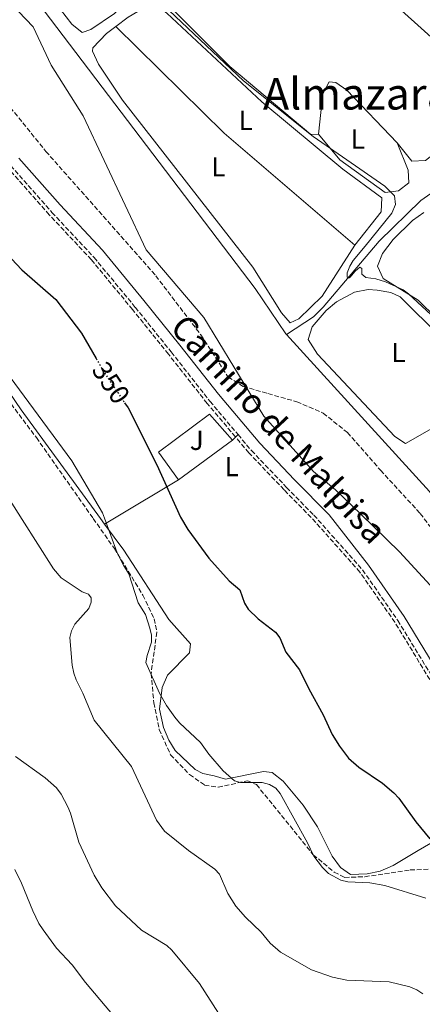
# Model space of a CAD drawing. Units: metres. Extents: x 615637 to 619153, y 4646102 to 4648472.
# Drawn here: x 616467 to 616614, y 4646501 to 4646861 of the extents above; entities that cross this region are included whole.
import ezdxf
from ezdxf.enums import TextEntityAlignment as Align

# ---------------------------------------------------------------- set-up
doc = ezdxf.new("R2010")
doc.units = ezdxf.units.M
doc.header["$MEASUREMENT"] = 0
doc.linetypes.add('DGN Style 3', pattern=[2.435890702152634, 1.739921930109024, -0.6959687720436097])
doc.linetypes.add('DGN Style 5', pattern=[1.217945351076317, 0.5219765790327072, -0.6959687720436097])
for name, color, linetype, lineweight in [('Acequia sin especificar', 4, 'Continuous', 0), ('Camino', 7, 'DGN Style 3', 0), ('Cota de curva de nivel directora', 7, 'Continuous', 0), ('Curva de nivel directora', 30, 'Continuous', 30), ('Curva de nivel directora no vista', 30, 'DGN Style 5', 30), ('Curva de nivel intermedia', 30, 'Continuous', 0), ('Etiqueta de uso rústico', 92, 'Continuous', 0), ('Línea  de muro-pared o tapia', 1, 'Continuous', 13), ('Línea de cambio de uso (parcela vista)', 92, 'Continuous', 0), ('Margen derecho', 7, 'Continuous', 0), ('Texto de Área (paraje) menor', 7, 'Continuous', 0), ('Zona ajardinada', 92, 'Continuous', 0), ('Zona arbolada', 92, 'DGN Style 3', 0)]:
    doc.layers.add(name, color=color, linetype=linetype, lineweight=lineweight)
doc.styles.add('Style-Arial', font='arial.ttf')

msp = doc.modelspace()

# ---------------------------------------------------------------- linework, layer by layer
at = {"layer": 'Acequia sin especificar', "color": 4, "linetype": 'Continuous', "lineweight": 0}
for points in [[(616295.3600000005, 4647053.07, 344.3999999999942), (616304.3300000001, 4647037.41, 344.0299999999988), (616316.6799999997, 4647019.949999999, 344.1999999999971), (616318.8300000001, 4647018.32, 344.2700000000041), (616335.2400000002, 4647013.350000001, 344.5200000000041), (616339.5700000003, 4647010.810000001, 344.5299999999988), (616380.1799999997, 4646963.65, 344.2700000000041), (616386.6900000004, 4646957.83, 344.0299999999988), (616399.1100000005, 4646949.32, 344.0299999999988), (616408.5099999999, 4646937.310000001, 344.0299999999988), (616452.0599999996, 4646898.939999999, 343.0599999999977), (616474.0499999998, 4646867.289999999, 342.5800000000018), (616553.4299999997, 4646762.9, 342.820000000007), (616564.5999999996, 4646746.300000001, 342.5800000000018), (616564.8099999996, 4646746.07, 342.5800000000018)], [(616564.8099999996, 4646746.07, 342.5800000000018), (616574.6500000004, 4646752.460000001, 340.570000000007), (616578.1799999997, 4646756.01, 340.0099999999948), (616598.6699999999, 4646780.109999999, 339.5500000000029), (616613.8399999999, 4646794.99, 338.8000000000029), (616618.79, 4646798.4, 338.0399999999936), (616630.4299999997, 4646816.16, 337.5299999999988), (616641.2599999999, 4646828.33, 337.5899999999965), (616644.4199999999, 4646830.300000001, 336.679999999993)], [(616564.8099999996, 4646746.07, 342.5800000000018), (616617.04, 4646688.640000001, 342.3399999999965), (616622.9000000004, 4646680.83, 342.2299999999959), (616644.4400000004, 4646652.15, 340.929999999993), (616655.5499999998, 4646635.52, 340.6100000000006), (616674.2199999997, 4646604.680000001, 340.070000000007), (616704.9800000006, 4646549.09, 340.1999999999971), (616742.04, 4646500.220000001, 340.1999999999971), (616765.0899999999, 4646473.890000001, 339.9900000000052), (616800.5199999996, 4646437.539999999, 340.6900000000023), (616829.2999999998, 4646407.539999999, 340.0899999999965)]]:
    msp.add_polyline3d(points, dxfattribs=at)
at = {"layer": 'Camino', "color": 7, "linetype": 'DGN Style 3', "lineweight": 0}
for points in [[(616350.0500000007, 4646940.360000002, 346.6600000000035), (616360.6799999989, 4646931.690000003, 346.9199999999984), (616371.2000000001, 4646922.550000001, 346.9199999999984), (616381.739999999, 4646910.510000003, 347.2100000000063), (616393.0599999977, 4646895.930000001, 347.2100000000063), (616402.7600000006, 4646879.530000003, 347.2100000000063), (616412.05, 4646865.030000002, 347.2100000000063), (616423.2500000005, 4646851.220000001, 347.2100000000063), (616449.9699999976, 4646822.45, 346.9199999999984), (616464.0799999983, 4646807.710000002, 346.9199999999984), (616479.1599999992, 4646790.640000002, 346.9199999999984), (616494.5399999993, 4646774.2, 346.9199999999984), (616509.6299999993, 4646755.940000003, 346.9199999999984), (616522.7299999995, 4646739.649999999, 346.6300000000046), (616536.8899999994, 4646721.640000002, 346.9199999999984), (616547.1199999999, 4646709.480000001, 346.7299999999959)], [(616547.1199999999, 4646709.480000001, 346.7299999999959), (616552.0199999993, 4646703.649999999, 346.6300000000046), (616564.8500000016, 4646690.199999999, 346.3500000000058), (616574.8099999992, 4646680.080000003, 346.3500000000058), (616586.1299999983, 4646667.330000004, 346.3800000000047), (616592.609999998, 4646660.050000002, 346.3800000000047), (616605.4600000002, 4646641.600000002, 346.3800000000047), (616643.55, 4646579.100000002, 346.4100000000035)]]:
    msp.add_polyline3d(points, dxfattribs=at)
at = {"layer": 'Curva de nivel directora', "color": 30, "linetype": 'Continuous', "lineweight": 30, "elevation": 350, "flags": 128}
for points in [[(616460.7999999993, 4646777.61), (616468.1599999998, 4646769.630000001), (616480.5999999986, 4646758.880000002), (616489.9500000007, 4646746.52), (616495.3300000007, 4646737.270000001)], [(616505.7099999986, 4646721.120000001), (616506.9699999993, 4646719.25), (616517.4299999999, 4646698.420000001), (616526.089999999, 4646679.320000002), (616528.8299999994, 4646674.79), (616536.5199999984, 4646664.350000001), (616543.8399999986, 4646656.100000001), (616547.7900000004, 4646652.710000001), (616549.5299999993, 4646647.95), (616550.79, 4646645.730000001), (616554.4299999989, 4646642.140000001), (616560.7999999991, 4646637.270000001), (616562.3999999994, 4646635.230000002), (616564.6199999991, 4646630.02), (616569.6300000004, 4646623.590000001), (616572.9299999995, 4646616.590000001), (616578.2499999992, 4646607.08), (616581.5499999983, 4646599.910000001), (616584.2199999993, 4646595.610000002), (616587.4899999994, 4646591.34), (616591.2299999989, 4646587.990000002), (616599.9100000003, 4646582.190000001), (616604.0599999988, 4646578.57), (616605.8400000002, 4646576.699999999), (616612.0799999987, 4646568.02), (616617.1399999991, 4646561.84)]]:
    msp.add_lwpolyline(points, dxfattribs=at)
at = {"layer": 'Curva de nivel directora no vista', "color": 30, "linetype": 'DGN Style 5', "lineweight": 30, "elevation": 350, "flags": 128}
msp.add_lwpolyline([(616495.3300000007, 4646737.270000001), (616498.5800000007, 4646731.690000001), (616505.7099999986, 4646721.120000001)], dxfattribs=at)
at = {"layer": 'Curva de nivel intermedia', "color": 30, "linetype": 'Continuous', "lineweight": 0, "flags": 128}
for points, elevation in [([(616461.6800000002, 4646869.579999999), (616472.3200000017, 4646858.369999997), (616478.9500000012, 4646844.359999999), (616490.5499999997, 4646825.890000001), (616513.5600000008, 4646776.92), (616534.5800000004, 4646752.199999999), (616556.4900000019, 4646716.21), (616574.74, 4646696.009999999), (616582.6799999992, 4646689.29), (616591.9400000018, 4646680.349999999), (616606.1399999998, 4646666.649999999)], 345.0000000000001), ([(616519.6300000015, 4646866.58), (616549.0900000012, 4646838.74), (616574.6000000014, 4646818.310000001), (616600.7400000019, 4646800.230000001), (616604.24, 4646796.65), (616604.6500000011, 4646793.55), (616603.3300000001, 4646790.4), (616593.4999999999, 4646778.25), (616589.2000000017, 4646773.119999998), (616587.9800000011, 4646770.939999999), (616587.0300000012, 4646768.59), (616586.9200000018, 4646767.189999998), (616587.1600000008, 4646766.66), (616587.7300000008, 4646766.720000001), (616588.1300000009, 4646766.970000002), (616589.89, 4646769.170000001), (616591.6500000014, 4646770.61), (616592.350000001, 4646770.160000001), (616592.370000001, 4646768.04), (616593.8100000005, 4646766.910000001), (616597.5000000009, 4646766.350000001), (616600.980000001, 4646765.310000001), (616607.3700000013, 4646762.409999999), (616609.3700000019, 4646760.920000001), (616632.5400000017, 4646739.51)], 340.0000000000001), ([(616456.670000001, 4646740.220000001), (616486.41, 4646699.849999999), (616497.6399999997, 4646680.919999999), (616498.3700000005, 4646678.890000001), (616502.9400000015, 4646666.300000001), (616505.38, 4646661.539999999), (616507.2599999999, 4646658.599999999), (616510.6399999994, 4646647.999999999), (616513.3200000017, 4646643.739999999), (616514.9600000001, 4646638.73), (616515.5600000012, 4646636.210000001), (616515.5099999999, 4646633.71), (616513.9100000019, 4646628.740000002), (616513.4300000012, 4646626.26), (616518.4400000002, 4646615.050000001), (616520.9800000016, 4646610.539999997), (616524.0000000013, 4646606.269999999), (616525.7900000017, 4646604.13), (616533.4100000014, 4646597.029999998), (616536.4900000015, 4646592.770000001), (616541.6400000014, 4646586.619999999), (616545.8400000012, 4646583.05), (616548.0600000008, 4646582.41), (616555.9900000013, 4646582.380000001), (616558.5700000006, 4646581.659999999), (616560.9000000019, 4646580.32), (616562.4900000012, 4646578.409999999), (616572.5400000005, 4646560.369999999), (616574.8600000006, 4646555.499999999), (616577.99, 4646551.300000001), (616580.2000000004, 4646549.109999998), (616584.6100000005, 4646546.73), (616587.1699999998, 4646546.050000001), (616595.3100000003, 4646545.720000001), (616600.6800000014, 4646544.81), (616615.750000001, 4646540.199999998)], 355.0000000000001), ([(616458.780000001, 4646693.319999999), (616468.2699999993, 4646678.42), (616479.7500000015, 4646660.409999999), (616482.5600000012, 4646657.15), (616490.2500000001, 4646652.09), (616492.5700000002, 4646651.140000001), (616493.5100000012, 4646649.83), (616493.5200000001, 4646648.29), (616492.6999999998, 4646645.920000001)], 359.9999999999999), ([(616606.1399999998, 4646666.649999999), (616617.3, 4646654.49), (616624.0200000012, 4646645.789999999), (616650.5000000015, 4646605.609999999), (616665.79, 4646578.099999999), (616669.190000002, 4646568.330000001), (616676.2100000004, 4646553.08), (616683.3000000005, 4646543.529999999), (616688.8100000002, 4646538.489999998), (616702.6200000013, 4646526.880000002), (616706.1799999997, 4646523.369999997), (616712.0000000002, 4646513.92), (616717.0100000014, 4646507.939999999), (616720.8200000002, 4646504.310000001), (616723.1400000004, 4646499.829999999)], 345.0000000000001), ([(616492.6999999998, 4646645.920000001), (616487.5600000012, 4646640.179999999), (616486.2699999993, 4646637.809999999), (616485.6500000001, 4646635.390000001), (616486.5900000011, 4646625.23), (616487.2100000002, 4646622.38), (616488.0400000017, 4646619.840000001), (616490.4400000002, 4646614.999999999), (616494.6199999999, 4646605.16), (616508.25, 4646588.289999999), (616517.4000000008, 4646568.680000001), (616520.290000001, 4646564.569999998), (616529.0500000007, 4646557.529999998), (616538.6100000005, 4646550.789999999), (616540.420000001, 4646548.939999999), (616543.3600000002, 4646541.88), (616546.2800000017, 4646537.239999999), (616549.8700000013, 4646533.220000001), (616555.570000001, 4646527.720000001), (616558.8099999998, 4646523.649999999), (616562.650000002, 4646520.439999999), (616573.9800000022, 4646513.970000001), (616581.6199999999, 4646511.269999999), (616586.8200000012, 4646510.24), (616602.2700000008, 4646509.539999999), (616609.8099999999, 4646507.730000001), (616612.3899999993, 4646506.600000001), (616614.62, 4646505.189999999)], 359.9999999999999), ([(616465.8300000008, 4646591.939999999), (616476.6500000014, 4646584.08), (616480.8400000001, 4646580.419999998), (616482.530000002, 4646578.149999999), (616484.9999999997, 4646573.500000001), (616485.9400000006, 4646571.189999999), (616488.9900000016, 4646560.619999999), (616494.5500000005, 4646548.569999999), (616497.3800000004, 4646543.9), (616502.3899999994, 4646537.390000002), (616511.9100000013, 4646528.459999999), (616521.1900000017, 4646522.880000001), (616522.9700000009, 4646521.119999999), (616533.0100000014, 4646509.020000001), (616540.030000002, 4646498.140000001)], 365.0000000000001), ([(616465.6400000007, 4646550.609999998), (616468.0400000013, 4646545.599999999), (616472.200000001, 4646535.46), (616474.4299999995, 4646530.9), (616475.9400000004, 4646528.550000001), (616480.8300000011, 4646521.859999999), (616486.6100000013, 4646515.739999999), (616491.4100000003, 4646509.319999999), (616501.890000001, 4646496.930000001), (616502.8099999996, 4646491.579999999), (616502.5900000005, 4646489.09), (616501.35, 4646486.710000001), (616497.9700000006, 4646482.84), (616495.8, 4646481.539999999), (616493.4500000009, 4646480.52), (616485.6500000001, 4646478.09), (616484.7100000014, 4646476.919999998), (616484.2900000011, 4646475.269999999), (616483.9800000006, 4646469.789999999), (616480.3500000006, 4646463.179999999), (616476.1799999997, 4646456.739999999), (616461.6200000019, 4646444.169999999)], 370.0000000000001)]:
    msp.add_lwpolyline(points, dxfattribs=dict(at, elevation=elevation))
at = {"layer": 'Línea  de muro-pared o tapia', "color": 1, "linetype": 'Continuous', "lineweight": 13, "extrusion": (0.03474250263956374, 0.02573911018895884, 0.9990647910506207), "elevation": 141371.6693909491, "flags": 128}
msp.add_lwpolyline([(3366672.798474286, -3258457.722755183), (3366672.798474286, -3258433.20740489)], dxfattribs=at)
at = {"layer": 'Línea  de muro-pared o tapia', "color": 1, "linetype": 'Continuous', "lineweight": 13}
msp.add_polyline3d([(616525.4400000004, 4646692.9, 350.6199999999953), (616518.1399999997, 4646703.029999999, 351.679999999993), (616536.6799999997, 4646716.99, 349.8600000000006), (616545.1200000001, 4646707.480000001, 349.5599999999977)], dxfattribs=at)
at = {"layer": 'Línea de cambio de uso (parcela vista)', "color": 92, "linetype": 'Continuous', "lineweight": 0, "extrusion": (-0.1660892428122741, -0.1818905120176196, 0.9691904895633332), "elevation": -947282.108505928, "flags": 128}
msp.add_lwpolyline([(-2678014.321849469, 3728757.328659142), (-2678077.219209179, 3728755.258117771), (-2678132.654200104, 3728757.409856843)], dxfattribs=at)
at = {"layer": 'Línea de cambio de uso (parcela vista)', "color": 92, "linetype": 'Continuous', "lineweight": 0, "extrusion": (0.7071067811865476, -0.7071067811865476, 0), "elevation": -2849755.134038781, "flags": 128}
msp.add_lwpolyline([(3721684.432984853, 346.8899999999995), (3721683.164576709, 347.1635999999999), (3721681.604557728, 347.5)], dxfattribs=at)
at = {"layer": 'Línea de cambio de uso (parcela vista)', "color": 92, "linetype": 'Continuous', "lineweight": 0, "extrusion": (0.3427244426388208, -0.2810260797143764, 0.8964174802726007), "elevation": -1094229.769552178, "flags": 128}
msp.add_lwpolyline([(3984098.460356971, 2213928.480600175), (3984072.828204666, 2213938.791723697), (3984068.870330758, 2213940.393670677)], dxfattribs=at)
at = {"layer": 'Línea de cambio de uso (parcela vista)', "color": 92, "linetype": 'Continuous', "lineweight": 0}
for points in [[(616490.2400000002, 4646856.350000001, 342.1300000000047), (616486.4900000002, 4646859.390000001, 342.179999999993), (616478.1299999999, 4646870.230000001, 342.3300000000018), (616470.3799999999, 4646881.49, 342.4400000000023), (616463.4800000006, 4646893.25, 342.1300000000047), (616453.25, 4646907.66, 342.2799999999988), (616451.7100000001, 4646911.76, 342.2799999999988), (616454.5099999999, 4646915.779999999, 342.2799999999988), (616464.9600000001, 4646922.24, 342.3300000000018), (616473.9699999997, 4646926.16, 342.4100000000035), (616488.9800000006, 4646930.76, 342.4499999999971), (616503.0599999996, 4646932.82, 342.4100000000035), (616513.0899999999, 4646932.600000001, 342.3099999999977), (616524.2300000006, 4646930.74, 342.2799999999988), (616536.1799999997, 4646926.4, 342.2799999999988), (616546.1299999999, 4646919.84, 342.2799999999988), (616549.54, 4646914.880000001, 342.2799999999988), (616549.6799999997, 4646909.83, 342.4100000000035), (616546.6699999999, 4646904.59, 342.5500000000029), (616502, 4646863.25, 342.4400000000023), (616493.4299999997, 4646857.390000001, 342.2799999999988), (616490.2400000002, 4646856.350000001, 342.1300000000047)], [(616576.4699999997, 4646819.210000001, 339.6300000000047), (616573.7000000002, 4646819.109999999, 339.6300000000047), (616544.1500000004, 4646843.890000001, 339.4700000000012), (616520.1699999999, 4646867.960000001, 339.4700000000012), (616521.3700000001, 4646873.09, 339.4700000000012), (616524.9199999999, 4646876.92, 339.4700000000012), (616549.04, 4646899.970000001, 339.6300000000047), (616556.6500000004, 4646906.26, 339.6300000000047), (616562.1200000001, 4646908.310000001, 339.6300000000047), (616566.9000000004, 4646907.26, 339.6300000000047), (616572.6200000001, 4646902.960000001, 339.6900000000023), (616582.4000000004, 4646888.84, 339.6100000000006), (616595.9600000001, 4646874.300000001, 339.8300000000018), (616634.4000000004, 4646839.58, 339.7799999999988), (616635.8399999999, 4646838.01, 339.7799999999988), (616636.4699999997, 4646833.42, 339.929999999993), (616632.9900000002, 4646827.279999999, 340.0800000000018), (616624.5999999996, 4646816.810000001, 340.5299999999988), (616615.6299999999, 4646809.550000001, 340.5299999999988), (616610.6100000005, 4646809.310000001, 340.5299999999988), (616605.2199999997, 4646816.100000001, 340.5299999999988)], [(616502.4900000002, 4646858.539999999, 342.3500000000058), (616507.0199999996, 4646861.92, 341.9499999999971), (616514.6500000004, 4646866.439999999, 341.6300000000047), (616517.1500000004, 4646866.33, 341.6000000000058), (616521.1399999997, 4646863.460000001, 341.6000000000058), (616555.8099999996, 4646831.060000001, 341.1199999999953), (616585.4000000004, 4646806.460000001, 341.1399999999995), (616599.6500000004, 4646795.9, 341.2899999999936), (616599.4299999997, 4646790.880000001, 341.2899999999936), (616589.8200000003, 4646778.689999999, 342.3300000000018)], [(616589.8200000003, 4646778.689999999, 342.3300000000018), (616577.8600000005, 4646759.99, 342.8099999999977), (616569.3799999999, 4646751.82, 342.5099999999948), (616566.2000000002, 4646750.32, 342.9600000000065), (616562.9900000002, 4646753.99, 343), (616552.5300000003, 4646770.609999999, 342.6600000000035), (616504.9500000002, 4646831.65, 342.6600000000035), (616496.2199999997, 4646844.779999999, 342.6600000000035), (616494, 4646849.550000001, 342.6600000000035), (616494.1600000003, 4646850.710000001, 342.6600000000035), (616499.0499999998, 4646855.970000001, 342.6600000000035), (616502.4900000002, 4646858.539999999, 342.3500000000058)], [(616605.2199999997, 4646816.100000001, 340.5299999999988), (616586.8200000003, 4646835.279999999, 340.5299999999988), (616582.8399999999, 4646838.08, 340.5299999999988), (616580.3899999997, 4646838.289999999, 340.5299999999988), (616578.1500000004, 4646833.960000001, 340.429999999993), (616576.4699999997, 4646819.210000001, 339.6300000000047)], [(616576.4699999997, 4646819.210000001, 339.6300000000047), (616584.3499999996, 4646809.880000001, 340.4600000000065), (616600.7999999998, 4646797.92, 340.8399999999965), (616605.7699999996, 4646798.52, 340.9799999999959), (616609.4500000002, 4646801.470000001, 341.1399999999995), (616609.2800000003, 4646806.09, 341.1399999999995), (616605.2199999997, 4646816.100000001, 340.5299999999988)], [(616619.5800000001, 4646751.949999999, 339.320000000007), (616612.8700000001, 4646758.630000001, 339.4700000000012), (616600.1100000005, 4646766.480000001, 339.320000000007), (616598.0899999999, 4646771.029999999, 339.4700000000012), (616599.9400000004, 4646775.58, 339.6000000000058), (616603.8099999996, 4646780.789999999, 339.6499999999942), (616610.8799999999, 4646787.67, 339.6300000000047), (616615, 4646790.600000001, 339.6900000000023)], [(616608.3099999996, 4646706.26, 341.2899999999936), (616604.4000000004, 4646708.730000001, 341.1300000000047), (616576.1699999999, 4646738.810000001, 341.7400000000052), (616572.7400000002, 4646744.230000001, 341.4400000000023), (616574.1600000003, 4646748.789999999, 341.6600000000035), (616579.3399999999, 4646754.77, 341.75), (616583.0999999996, 4646757.949999999, 341.7200000000012), (616589.6600000003, 4646761.480000001, 341.7400000000052), (616594.6500000004, 4646762.42, 341.929999999993), (616597.9500000002, 4646762.25, 342.0500000000029), (616602.9299999997, 4646761.439999999, 342.0399999999936), (616606.3600000005, 4646759.779999999, 342.0500000000029), (616636.0800000001, 4646730.380000001, 342.5), (616637.1500000004, 4646726.26, 342.3500000000058), (616633.8300000001, 4646722.600000001, 342.3500000000058), (616617.9000000004, 4646711.730000001, 342.1499999999942), (616608.3099999996, 4646706.26, 341.2899999999936)], [(616451.8200000003, 4646742, 355.570000000007), (616467.9199999999, 4646718.57, 355.570000000007), (616496.9000000004, 4646678.859999999, 355.3300000000018), (616498.4199999999, 4646676.789999999, 355.320000000007)], [(616498.4199999999, 4646676.789999999, 355.320000000007), (616505.3700000001, 4646667.27, 355.2599999999948), (616521.9199999999, 4646641.939999999, 353.4499999999971), (616529.7199999997, 4646633.050000001, 353.4499999999971), (616529.3799999999, 4646629.810000001, 353.4499999999971), (616521.3600000005, 4646621.66, 354.9600000000065), (616519.4199999999, 4646617.060000001, 355.25), (616518.4400000004, 4646609.180000001, 355.7400000000052), (616519.8799999999, 4646602.430000001, 356.1499999999942), (616521.8499999996, 4646597.84, 356.4100000000035), (616524.2199999997, 4646594.050000001, 356.6199999999953), (616531.4500000002, 4646587.180000001, 356.4600000000065), (616534.2300000006, 4646585.630000001, 356.0200000000041), (616538.4100000003, 4646584.859999999, 354.5099999999948), (616542.6100000005, 4646583.630000001, 355.2599999999948), (616556.3700000001, 4646586.439999999, 354.6600000000035), (616559.6200000001, 4646586.100000001, 354.0500000000029), (616563.6500000004, 4646582.9, 354.0500000000029), (616570.8899999997, 4646574.16, 354.0500000000029), (616576.0899999999, 4646566.15, 354.0899999999965), (616581.5300000003, 4646555.49, 354.3600000000006), (616584.5599999996, 4646551.32, 354.6399999999995), (616588.2400000002, 4646548.800000001, 354.8099999999977), (616594.2400000002, 4646549.02, 354.1999999999971), (616599.0700000003, 4646550.060000001, 353.4799999999959), (616603.7999999998, 4646552.109999999, 352.6999999999971), (616612.8700000001, 4646557.560000001, 352.3899999999995), (616629.9800000006, 4646567.390000001, 348.6600000000035)]]:
    msp.add_polyline3d(points, dxfattribs=at)
at = {"layer": 'Línea de cambio de uso (parcela vista)', "color": 7, "linetype": 'DGN Style 3', "lineweight": 0}
for points in [[(616439.4900000002, 4646859.32, 346.679999999993), (616476.9600000001, 4646812.939999999, 346.679999999993), (616517.0899999999, 4646767.5, 346.679999999993), (616533.5700000003, 4646745.869999999, 346.679999999993), (616543.5199999996, 4646730.470000001, 346.679999999993), (616548.9800000006, 4646727.08, 345.9900000000052), (616558.0499999998, 4646724.439999999, 345.9900000000052), (616568.5599999996, 4646721.49, 345.2899999999936), (616578.2199999997, 4646717.33, 344.6000000000058), (616587.0999999996, 4646710.210000001, 344.6000000000058), (616599.1699999999, 4646696.449999999, 344.6000000000058), (616613.6299999999, 4646680.689999999, 344.6000000000058), (616631.6500000004, 4646657.060000001, 343.9100000000035)], [(616715.4400000004, 4646493.75, 345.8899999999995), (616690.6399999997, 4646512.789999999, 347.2799999999988), (616681.2199999997, 4646522.09, 347.2799999999988), (616662.4299999997, 4646545.66, 347.2799999999988), (616642.5785999997, 4646578.261700001, 346.4645000000019), (616642.4699999997, 4646578.439999999, 346.4600000000065), (616604.4000000004, 4646640.9, 346.429999999993), (616591.6200000001, 4646659.26, 346.429999999993), (616585.1799999997, 4646666.49, 346.429999999993), (616573.8899999997, 4646679.210000001, 346.3999999999942), (616563.9400000004, 4646689.32, 346.3999999999942), (616551.0800000001, 4646702.810000001, 346.6900000000023), (616546.2231000002, 4646708.583100001, 346.7786999999953), (616546.1500000004, 4646708.67, 346.7799999999988), (616535.8899999997, 4646720.83, 346.5500000000029), (616521.7199999997, 4646738.850000001, 346.2599999999948), (616508.6200000001, 4646755.130000001, 346.5500000000029), (616493.5700000003, 4646773.350000001, 346.5500000000029), (616478.2000000002, 4646789.77, 346.5500000000029), (616463.1299999999, 4646806.84, 346.5500000000029)]]:
    msp.add_polyline3d(points, dxfattribs=at)
at = {"layer": 'Margen derecho', "color": 7, "linetype": 'Continuous', "lineweight": 0}
msp.add_polyline3d([(616727.9999999995, 4646491.270000001, 344.5700000000071), (616714.8000000009, 4646502.149999999, 345.3600000000007), (616695.9699999972, 4646514.350000003, 346.6900000000024), (616691.2100000008, 4646518.220000001, 346.8399999999965), (616663.9499999983, 4646553.02, 346.5299999999989), (616654.7100000002, 4646566.010000003, 346.4199999999982), (616607.7399999979, 4646643.080000003, 346.3800000000047), (616594.7499999994, 4646661.730000002, 346.3800000000047), (616580.4100000006, 4646680.170000004, 346.3500000000058), (616567.7500000005, 4646693.010000002, 346.3500000000058), (616555.0399999992, 4646706.350000003, 346.6300000000046), (616540.0299999998, 4646724.200000001, 346.9199999999984), (616525.89, 4646742.170000002, 346.6300000000046), (616512.7600000006, 4646758.5, 346.9199999999984), (616497.579999997, 4646776.88, 346.9199999999984), (616482.1499999977, 4646793.359999999, 346.9199999999984), (616467.0599999978, 4646810.45, 346.9199999999984)], dxfattribs=at)
at = {"layer": 'Zona arbolada', "color": 92, "linetype": 'DGN Style 3', "lineweight": 0}
msp.add_polyline3d([(616455.4800000006, 4646732.359999999, 357.570000000007), (616473.4900000002, 4646708.369999999, 357.0399999999936), (616494.25, 4646678.82, 356.4799999999959), (616501.9600000001, 4646667.850000001, 356.2799999999988), (616512.3799999999, 4646650.869999999, 356.1100000000006), (616516.5300000003, 4646642.199999999, 356.0599999999977), (616517.4800000006, 4646637.33, 356.0800000000018), (616515.4000000004, 4646622.220000001, 356.4799999999959), (616516.3700000001, 4646611.51, 357.3500000000058), (616518.3700000001, 4646601.75, 358.3099999999977), (616522.4699999997, 4646592.529999999, 358.4799999999959), (616529.4199999999, 4646585.279999999, 358.4799999999959), (616534.9199999999, 4646581.430000001, 358.4799999999959), (616539.8399999999, 4646580.67, 358.4799999999959), (616550.5599999996, 4646583.01, 358.4799999999959), (616553.8499999996, 4646581.66, 358.4799999999959), (616574.5899999999, 4646556.029999999, 357.4799999999959), (616582.2000000002, 4646549.65, 357.2299999999959), (616586.0499999998, 4646547.720000001, 357.1199999999953), (616593.4299999997, 4646547.99, 357.1199999999953), (616609.9699999997, 4646550.449999999, 354.3999999999942), (616620.1200000001, 4646550.82, 354.3999999999942)], dxfattribs=at)
msp.add_polyline3d([(616455.4800000006, 4646732.359999999, 357.570000000007), (616473.4900000002, 4646708.369999999, 357.0399999999936), (616494.25, 4646678.82, 356.4799999999959), (616501.9600000001, 4646667.850000001, 356.2799999999988), (616512.3799999999, 4646650.869999999, 356.1100000000006), (616516.5300000003, 4646642.199999999, 356.0599999999977), (616517.4800000006, 4646637.33, 356.0800000000018), (616515.4000000004, 4646622.220000001, 356.4799999999959), (616516.3700000001, 4646611.51, 357.3500000000058), (616518.3700000001, 4646601.75, 358.3099999999977), (616522.4699999997, 4646592.529999999, 358.4799999999959), (616529.4199999999, 4646585.279999999, 358.4799999999959), (616534.9199999999, 4646581.430000001, 358.4799999999959), (616539.8399999999, 4646580.67, 358.4799999999959), (616550.5599999996, 4646583.01, 358.4799999999959), (616553.8499999996, 4646581.66, 358.4799999999959), (616574.5899999999, 4646556.029999999, 357.4799999999959), (616582.2000000002, 4646549.65, 357.2299999999959), (616586.0499999998, 4646547.720000001, 357.1199999999953), (616593.4299999997, 4646547.99, 357.1199999999953), (616609.9699999997, 4646550.449999999, 354.3999999999942), (616620.1200000001, 4646550.82, 354.3999999999942)], dxfattribs=at)

# ---------------------------------------------------------------- texts
at = {"color": 7, "linetype": 'Continuous', "lineweight": 0, "style": 'Style-Arial'}
msp.add_text('Camino de Malpisa', height=9, rotation=312.936, dxfattribs=at).set_placement((616558.7960828957, 4646708.45591638, 346.320000000007), align=Align.CENTER)
at = {"layer": 'Cota de curva de nivel directora', "color": 7, "linetype": 'Continuous', "lineweight": 0, "style": 'Style-Arial'}
msp.add_text('350', height=7.000000000000002, rotation=304.00456, dxfattribs=at).set_placement((616500.7701656232, 4646728.430217834, 350), align=Align.MIDDLE_CENTER)
at = {"layer": 'Etiqueta de uso rústico', "color": 92, "linetype": 'Continuous', "lineweight": 0, "style": 'Style-Arial'}
for p in [(616549.9714203812, 4646824.260009999, 341.5099999999948), (616590.8814203772, 4646817.44001, 340.2200000000012), (616539.9714203809, 4646807.260010001, 342.2100000000065), (616605.7414203812, 4646739.450009998, 341.679999999993), (616544.8014203788, 4646697.78001, 347.7200000000012)]:
    msp.add_text('L', height=7.000000000000002, dxfattribs=at).set_placement(p, align=Align.MIDDLE_CENTER)
at = {"layer": 'Texto de Área (paraje) menor', "color": 7, "linetype": 'Continuous', "lineweight": 0, "style": 'Style-Arial'}
msp.add_text('Almazara', height=11.5, dxfattribs=at).set_placement((616590.515656658, 4646833.960010001, 340.429999999993), align=Align.MIDDLE_CENTER)
at = {"layer": 'Zona ajardinada', "color": 92, "linetype": 'Continuous', "lineweight": 0, "style": 'Style-Arial'}
msp.add_text('J', height=7.000000000000002, dxfattribs=at).set_placement((616532.0569051356, 4646707.360009997, 348.429999999993), align=Align.MIDDLE_CENTER)

doc.saveas('drawing.dxf')
